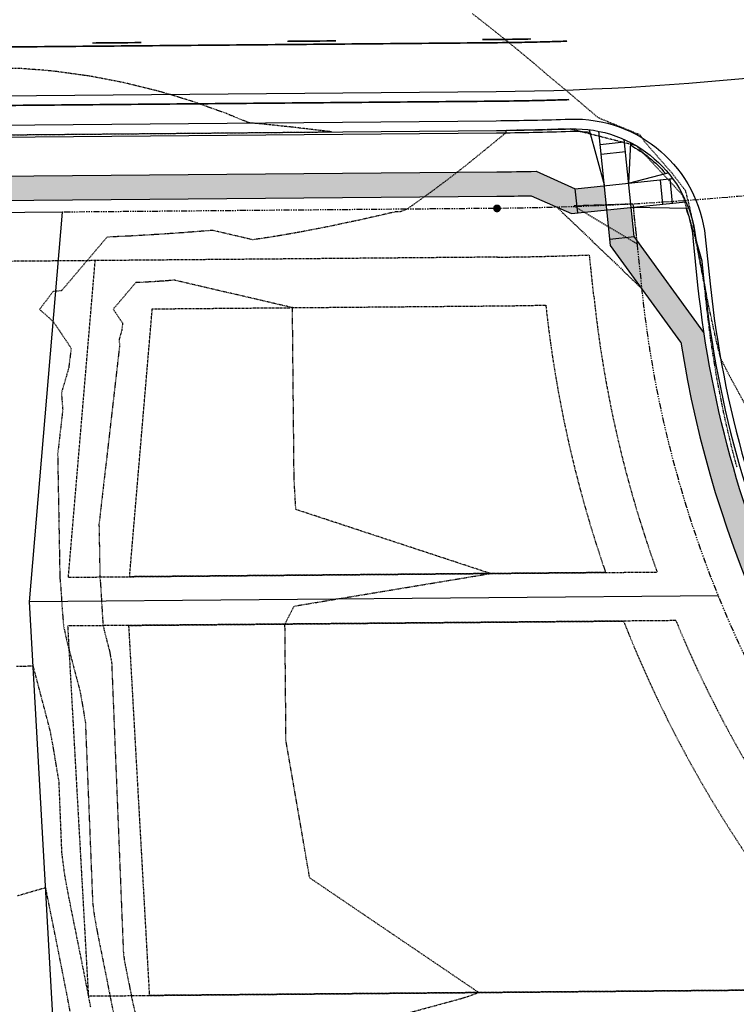
# Model space of a CAD drawing. Units: feet. Extents: x 3247972 to 3253996, y 1400884 to 1410814.
# Drawn here: x 3249966 to 3250113, y 1407315 to 1407517 of the extents above; entities that cross this region are included whole.
import ezdxf

# ---------------------------------------------------------------- set-up
doc = ezdxf.new("R2010")
doc.units = ezdxf.units.FT
doc.header["$MEASUREMENT"] = 0
for name, pattern in [('DASHED', [0.375, 0.25, -0.125]), ('DOT', [0.125, 0, -0.125]), ('HIDDEN', [0.20500000000000002, 0.125, -0.08]), ('HIDDEN2', [0.10250000000000001, 0.0625, -0.04]), ('ROW', [3, 1.25, -0.25, 0.25, -0.25, 0.25, -0.25, 0.25, -0.25])]:
    doc.linetypes.add(name, pattern=pattern)
for name, color, linetype in [('_G-SHET-XREF', 7, 'Continuous'), ('C-MTRL-GRVL', 151, 'Continuous'), ('V-BLDG-SBCK', 11, 'HIDDEN'), ('V-BNDY-EASE', 132, 'HIDDEN'), ('V-BNDY-EASE-PIES', 131, 'DASHED'), ('V-BNDY-LOTS-ADJT', 61, 'Continuous'), ('V-BNDY-PROP', 146, 'Continuous'), ('V-BNDY-ROWS', 52, 'ROW'), ('V-LINE-ROAD-CURB-BACK', 81, 'Continuous'), ('V-LINE-ROAD-CURB-FACE', 41, 'Continuous'), ('V-LINE-ROAD-CURB-LIPP', 191, 'Continuous'), ('V-LINE-SITE-SDWK', 21, 'Continuous'), ('V-LINE-STRP-YELW-SOLD', 61, 'Continuous'), ('V-LINE-UTIL-GASS', 52, 'GASEX'), ('V-MTRL-CONC', 150, 'Continuous'), ('V-NODE-MNMT', 12, 'Continuous'), ('V-TOPO-CONT-MAJR', 32, 'HIDDEN'), ('V-TOPO-CONT-MINR', 250, 'HIDDEN2')]:
    doc.layers.add(name, color=color, linetype=linetype)
doc.layers.add('V-LINE-TOPO-BNDY', color=250, linetype='DOT', plot=False)
doc.styles.get("Standard").update_dxf_attribs({"font": 'simplex.shx', "width": 0.73})
doc.linetypes.add('GASEX', pattern='A,0.25,-0.125,0.25,-0.125,0.25,-0.125,0.25,-0.063,["G",Standard,S=0.08,R=0,X=-0.03,Y=-0.04],-0.063', length=1.501)

# ---------------------------------------------------------------- blocks, each defined once
blk = doc.blocks.new('CLH23X_PSite')
at = {"layer": 'C-MTRL-GRVL'}
h = blk.add_hatch(dxfattribs=at)
h.set_pattern_fill('GRAVEL', color=256, scale=5)
h.set_pattern_definition([(228.0128, (3249901.927136486, 1406704.695021455), (-39.99999116079081, -45.00000670803623), [0.67268, -66.59544]), (184.9697, (3249901.477136486, 1406704.195021455), (60.00000525758818, 4.99995653503526), [1.15434, -114.279625]), (132.5104, (3249900.327136486, 1406704.095021455), (49.99995359173406, -55.00004336935599), [0.8139400000000001, -80.58016]), (267.2737, (3249898.377136486, 1406702.845021455), (4.999980088635952, 100.0000014748673), [1.05119, -104.06779]), (292.8337, (3249898.327136486, 1406701.795021455), (-25.0000495271857, 59.99998205888888), [1.030775, -102.046865]), (357.2737, (3249898.727136486, 1406700.845021455), (-100.0000014748673, 4.999980088635957), [1.05119, -104.06779]), (37.6942, (3249899.777136486, 1406700.795021455), (-65.00003672808988, -49.99995202580265), [1.390145, -137.624245]), (72.2553, (3249900.877136486, 1406701.645021455), (35.00005381352705, 109.9999811561959), [1.31244, -129.931605]), (121.4296, (3249901.277136486, 1406702.895021455), (-40.00004117088182, 64.99997518246283), [1.05475, -104.420365]), (175.2364, (3249900.727136486, 1406703.795021455), (55.00000473159793, -4.999957663306303), [1.20416, -59.003815]), (222.3974, (3249899.527136486, 1406703.895021455), (-60.00003675536617, -54.99996041007059), [1.55724, -154.166875]), (138.8141, (3249903.327136486, 1406702.795021455), (-35.00001473402857, 29.99998656671378), [0.531505, -52.61922]), (171.4692, (3249902.927136486, 1406703.145021455), (64.99999142407563, -10.00003955019895), [1.011185, -100.107555]), (225, (3249901.927136486, 1406703.295021455), (-5.551115123125783e-16, -5.000001547244761), [0.707105, -6.36396]), (203.1986, (3249901.577136486, 1406703.895021455), (24.99999865333537, 10.00000662632427), [0.38079, -37.698075]), (291.8014, (3249901.227136486, 1406703.745021455), (-4.999999552503244, 15.00000136505385), [0.538515, -26.38731]), (30.9638, (3249901.427136486, 1406703.245021455), (14.99999011143999, 10.00001241770366), [0.8746449999999999, -28.280115]), (161.5651, (3249902.177136486, 1406703.695021455), (10.00000217296481, -4.999992016113539), [0.6324550000000001, -15.178935]), (16.38950000000001, (3249898.327136486, 1406703.745021455), (50.0000109920598, 14.99996354908985), [0.886, -87.714225]), (70.3462, (3249899.177136486, 1406703.995021455), (-19.99997623685873, -55.00001067803112), [0.7433049999999999, -73.58704]), (293.1986, (3249902.177136486, 1406704.695021455), (-10.00000662632427, 24.99999865333537), [0.761575, -37.31729]), (343.6105, (3249902.477136486, 1406703.995021455), (-50.00001099205979, 14.99996354908987), [0.8859999999999999, -87.71422499999998]), (339.444, (3249898.327136486, 1406700.645021455), (-25.00000922271212, 9.999979982107922), [0.8544, -41.86562000000001]), (294.7751, (3249899.127136486, 1406700.345021455), (-24.99996094622585, 55.00001710919559), [0.7158899999999999, -70.87321499999999]), (66.80140000000002, (3249902.227136486, 1406699.695021455), (10.00000662632427, 24.99999865333537), [0.761575, -37.31729]), (17.354, (3249902.527136486, 1406700.395021455), (-65.00001009548416, -19.99997251129559), [0.8381549999999999, -82.97711999999997]), (69.444, (3249899.777136486, 1406699.695021455), (-9.999979982107934, -25.00000922271211), [0.4272, -42.29281999999999]), (101.3099, (3249901.927136486, 1406699.695021455), (-4.999988160808027, 20.00000376115476), [0.25495, -25.240145]), (165.9638, (3249901.877136486, 1406699.945021455), (15.0000027299487, -4.999990286806229), [1.030775, -19.58475]), (186.009, (3249900.877136486, 1406700.195021455), (49.9999987545302, 4.999996587409207), [0.9552499999999999, -94.569615]), (303.6901, (3249901.427136486, 1406702.795021455), (-5.000006672535954, 9.999997788855802), [0.7211099999999999, -17.306645]), (353.1572, (3249901.827136486, 1406702.195021455), (84.99999682739274, -10.00003998962381), [1.25897, -124.637815]), (60.94540000000001, (3249903.077136486, 1406702.045021455), (-20.00000013599639, -35.00000192284843), [0.5147799999999999, -50.96336999999999]), (90, (3249903.327136486, 1406702.495021455), (-4.999999999999999, 5), [0.3, -4.699999999999999]), (120.2564, (3249900.777136486, 1406700.345021455), (19.99997443401347, -35.00001227927367), [0.69462, -68.76760000000002]), (48.01280000000001, (3249900.427136486, 1406700.945021455), (39.9999911607908, 45.00000670803625), [1.34536, -65.92276]), (0, (3249901.327136486, 1406701.945021455), (5, 5), [1.3, -3.7]), (325.3048, (3249902.627136486, 1406701.945021455), (-49.99997129493763, 35.00004304797229), [0.79057, -78.26637]), (254.0546, (3249903.277136486, 1406701.495021455), (-4.999999446481906, -20.00000063326075), [0.72801, -35.67254]), (207.646, (3249903.077136486, 1406700.795021455), (-94.99997903589795, -50.0000385658459), [1.185325, -117.34737]), (175.4261, (3249902.027136486, 1406700.245021455), (-65.00000279156068, 4.99997400580542), [1.253995, -124.14537])])
h.paths.add_polyline_path([(3249970.880235142, 1407023.107229057), (3249960.424962092, 1407062.935236239, -0.05284541297436161), (3249946.42978392, 1407154.835409654), (3249933.229852477, 1407444.533081533), (3249932.926492367, 1407479.524463364), (3249917.927056046, 1407479.394424754), (3249918.232813277, 1407444.126544521), (3249931.445330648, 1407154.152650436, 0.05284541297497215), (3249945.916535289, 1407059.126620781), (3249956.371808339, 1407019.298613601)])
blk = doc.blocks.new('SPT5')
at = {"color": 0, "linetype": 'ByBlock', "const_width": 0.5, "flags": 128}
blk.add_lwpolyline([(-0.25, 0, 1), (0.25, 0, 1)], format="xyb", close=True, dxfattribs=at)

msp = doc.modelspace()

# ---------------------------------------------------------------- hatches: boundary and pattern name
at = {"layer": 'V-MTRL-CONC', "transparency": 33554495}
h = msp.add_hatch(color=256, dxfattribs=at)
h.dxf.hatch_style = 1
edge = h.paths.add_edge_path()
edge.add_line((3250148.968167375, 1407453.659288267), (3250157.872737316, 1407478.10665368))
edge.add_line((3250157.872737316, 1407478.10665368), (3250157.128609439, 1407485.221458005))
edge.add_line((3250157.128609439, 1407485.221458005), (3250152.15573408, 1407484.701351617))
edge.add_line((3250152.15573408, 1407484.701351617), (3250152.782608365, 1407478.741441987))
edge.add_line((3250152.782608365, 1407478.741441987), (3250143.775095693, 1407454.313259909))
edge.add_arc((3250322.941919816, 1407485.234434146), 181.8154830658429, 189.7918298770993, 223.7995403209843)
edge.add_line((3250191.713725668, 1407359.393141466), (3250212.654862266, 1407354.06913672))
edge.add_line((3250212.654862266, 1407354.06913672), (3250216.951615789, 1407349.881308026))
edge.add_line((3250216.951615789, 1407349.881308026), (3250220.441473033, 1407353.461935961))
edge.add_line((3250220.441473033, 1407353.461935961), (3250215.185293147, 1407358.584869085))
edge.add_line((3250215.185293147, 1407358.584869085), (3250194.390447197, 1407363.871681385))
edge.add_arc((3250322.639114449, 1407485.133915181), 176.499999991737, 190.2722982058473, 223.3961078065572, ccw=False)
edge = h.paths.add_edge_path()
edge.add_line((3250106.514094964, 1407452.718774757), (3250092.229441278, 1407472.401013621))
edge.add_line((3250092.229441278, 1407472.401013621), (3250091.605313611, 1407478.368464053))
edge.add_line((3250091.605313611, 1407478.368464053), (3250086.632438251, 1407477.848357664))
edge.add_line((3250086.632438251, 1407477.848357664), (3250087.395928005, 1407470.548429295))
edge.add_line((3250087.395928005, 1407470.548429295), (3250101.809359178, 1407450.688753209))
edge.add_arc((3250322.63911446, 1407485.133915186), 223.5000000030044, 188.8655919871537, 221.210361286989)
edge.add_line((3250154.501007598, 1407337.886412585), (3250166.58427162, 1407308.29195928))
edge.add_line((3250166.58427162, 1407308.29195928), (3250171.626630689, 1407303.37742651))
edge.add_line((3250171.626630689, 1407303.37742651), (3250175.116487933, 1407306.958054445))
edge.add_line((3250175.116487933, 1407306.958054445), (3250170.81973441, 1407311.145883139))
edge.add_line((3250170.81973441, 1407311.145883139), (3250158.811907078, 1407340.555576136))
edge.add_arc((3250323.081482016, 1407485.422713525), 219.0227859051351, 188.5873778078509, 221.4086390856461, ccw=False)
h.paths.add_polyline_path([(3250072.095285935, 1407485.785936042), (3249932.333773421, 1407484.519512647), (3249932.576029753, 1407479.521425005), (3250071.082058329, 1407480.763248236), (3250079.332509883, 1407477.08486791), (3250086.632438251, 1407477.848357664), (3250086.112331862, 1407482.821233025), (3250080.144881431, 1407482.197105357)])

# ---------------------------------------------------------------- linework, layer by layer
at = {"layer": 'V-BLDG-SBCK'}
for points in [[(3250074.080732047, 1407458.324764999, 0.05641119494395495), (3250086.360294941, 1407403.449648351), (3249988.653521242, 1407402.585361886)], [(3249993.307677649, 1407457.547096513), (3250064.246032783, 1407458.162101296, 0.003934478658155827), (3250074.080732047, 1407458.324764999)], [(3250090.045263385, 1407393.481853323, 0.0895507580017809), (3250136.781432839, 1407317.930679022), (3249992.703108351, 1407316.656202943)]]:
    msp.add_lwpolyline(points, format="xyb", dxfattribs=at)
for points in [[(3249988.653521242, 1407402.585361886), (3249993.307677649, 1407457.547096513)], [(3249988.444942077, 1407392.583125628), (3250090.045263389, 1407393.481853313)], [(3249988.444942077, 1407392.583125628), (3249992.703108351, 1407316.656202943)]]:
    msp.add_lwpolyline(points, dxfattribs=at)
at = {"layer": 'V-BNDY-EASE'}
for points in [[(3250083.057605695, 1407468.616105377, -0.007684895680050265), (3250064.159340377, 1407468.16172551), (3249616.056534372, 1407464.276868458, 0.2950861052313828), (3249149.104997313, 1407156.632524885)], [(3250096.933661486, 1407403.543177359, -0.0607410537195661), (3250083.941097187, 1407460.16880851), (3250083.057605695, 1407468.616105377)], [(3250150.350975003, 1407318.050711351, -0.09494811808207443), (3250100.789364371, 1407393.576892589)]]:
    msp.add_lwpolyline(points, format="xyb", dxfattribs=at)
for points in [[(3249976.099380731, 1407402.474311512), (3249981.601177913, 1407467.445982035)], [(3249976.099380731, 1407402.474311512), (3250096.933661486, 1407403.543177359)], [(3250100.789364371, 1407393.576892589), (3249975.931507548, 1407392.472435328), (3249980.189673822, 1407316.545512644), (3250150.350975003, 1407318.050711351)]]:
    msp.add_lwpolyline(points, dxfattribs=at)
at = {"layer": 'V-BNDY-EASE-PIES', "elevation": 6977.264}
msp.add_lwpolyline([(3250076.396706807, 1407478.393765999), (3250093.838477402, 1407461.671504525)], dxfattribs=at)
at = {"layer": 'V-BNDY-LOTS-ADJT'}
msp.add_line((3250109.516441702, 1407398.654285458), (3249968.143162759, 1407397.403737447), dxfattribs=at)
at = {"layer": 'V-BNDY-PROP'}
msp.add_lwpolyline([(3249974.916259421, 1407477.38840249), (3249765.890914475, 1407475.576243372)], dxfattribs=at)
msp.add_lwpolyline([(3250086.152986484, 1406468.799479234), (3250085.785096695, 1406564.307529772), (3250085.062982918, 1406572.763090728, 0.03816413213633608), (3250035.666182838, 1406848.877294739), (3249987.042845142, 1407001.970369793), (3250016.483684012, 1407008.348284493), (3249982.193601895, 1407159.849208288), (3249976.726910288, 1407244.34782253), (3249968.143162759, 1407397.403737447), (3249974.916259421, 1407477.38840249)], format="xyb", dxfattribs=at)
at = {"layer": 'V-BNDY-ROWS', "flags": 128}
for points in [[(3250318.745726573, 1407536.816686442, -0.1092816074952489), (3250064.07264797, 1407478.161349725), (3249974.916259421, 1407477.38840249)], [(3250964.556872501, 1407135.294477793), (3250966.155265447, 1406886.142376081, -0.4149645457321641), (3250692.220195633, 1406609.380236751), (3250450.447824531, 1406608.448947859, -0.3282041853404732), (3250187.17489324, 1406800.567498124), (3250123.886291717, 1407000.799810503, -0.2424011216353708), (3250174.090571004, 1407294.168041253, 0.3780712891760367), (3250172.856507056, 1407309.997823835), (3250162.516313545, 1407320.025803245, -0.1759104495739661), (3250093.886847906, 1407461.209021289), (3250092.020897723, 1407479.04986671)]]:
    msp.add_lwpolyline(points, format="xyb", dxfattribs=at)
at = {"layer": 'V-LINE-ROAD-CURB-BACK', "flags": 128}
for points in [[(3249716.61636345, 1407490.649636867), (3250063.938274739, 1407493.660767257, 0.006434135457750503), (3250079.105819596, 1407493.987487903, -0.0409939574833493), (3250083.111956846, 1407493.796906591)], [(3250091.468750868, 1407491.124565059, -0.09504058451052042), (3250098.651773941, 1407485.32731101, -0.09504058451052042)], [(3250102.866819929, 1407478.162511997, -0.06436216975551949), (3250104.315687473, 1407472.050419911)], [(3250182.412013584, 1407316.461440047, 0.03652917622206625), (3250180.519332893, 1407318.586177535), (3250170.522453567, 1407328.281208865, -0.1759104495161797), (3250105.324461234, 1407462.405265984), (3250104.30631219, 1407472.140059481)]]:
    msp.add_lwpolyline(points, format="xyb", dxfattribs=at)
at = {"layer": 'V-LINE-ROAD-CURB-FACE', "flags": 128}
msp.add_lwpolyline([(3249716.61202883, 1407491.149618078), (3250063.933940119, 1407494.160748467, 0.006434135457688807), (3250079.088620222, 1407494.487191997, -0.3939141017842129), (3250104.812975198, 1407472.10242874)], format="xyb", dxfattribs=at)
msp.add_lwpolyline([(3250106.149203425, 1407467.305532421), (3250104.812975198, 1407472.10242874)], dxfattribs=at)
at = {"layer": 'V-LINE-ROAD-CURB-FACE', "elevation": 6977.264, "flags": 128}
msp.add_lwpolyline([(3250106.64724608, 1407462.543614283), (3250106.149203424, 1407467.305532422)], dxfattribs=at)
msp.add_lwpolyline([(3250106.64724608, 1407462.543614283, 0.1759104495160644), (3250171.448381069, 1407329.235964469)], format="xyb", dxfattribs=at)
at = {"layer": 'V-LINE-ROAD-CURB-LIPP', "flags": 128}
msp.add_lwpolyline([(3249716.594763269, 1407493.149543553), (3250063.916601638, 1407496.16067331, 0.006434135457614968), (3250079.019822725, 1407496.486008373, -0.3939141017842129), (3250106.802105654, 1407472.310659539), (3250107.810898915, 1407462.665319161, 0.1759104495161797), (3250172.262918818, 1407330.075862233), (3250182.259798123, 1407320.380830924)], format="xyb", dxfattribs=at)
at = {"layer": 'V-LINE-SITE-SDWK', "flags": 128}
for points in [[(3250082.969282264, 1407494.318824563), (3250086.112331863, 1407482.821233024)], [(3250087.395928005, 1407470.548429295), (3250084.943374113, 1407493.997948619)], [(3250092.229441278, 1407472.401013621), (3250090.145304068, 1407492.328003168)], [(3250090.20559257, 1407491.751568787), (3250085.23271721, 1407491.231462398)], [(3250091.495894492, 1407491.675388805), (3250091.085207222, 1407483.341339413)], [(3250090.413635125, 1407489.762418643), (3250085.440759766, 1407489.242312254)], [(3250072.095285935, 1407485.785936042), (3250080.144881431, 1407482.197105357)], [(3250080.144881431, 1407482.197105357), (3250100.109383302, 1407484.28516593)], [(3250091.085207222, 1407483.341339413), (3250099.18650239, 1407485.467659407)], [(3250097.542363173, 1407484.016684725), (3250098.062469562, 1407479.043809365)], [(3250099.531513317, 1407484.224727281), (3250100.051619706, 1407479.251851921)], [(3250080.66498782, 1407477.224229997), (3250080.144881431, 1407482.197105357)], [(3250071.082058329, 1407480.763248236), (3250079.332509883, 1407477.08486791)], [(3250079.332509883, 1407477.08486791), (3250102.843166354, 1407479.543816055)], [(3250103.40419465, 1407478.152684411), (3250091.605313611, 1407478.368464053)], [(3250087.256565918, 1407471.880907232), (3250092.229441278, 1407472.401013621)], [(3250106.514094964, 1407452.718774757), (3250092.229441278, 1407472.401013621)], [(3250101.809359178, 1407450.688753209), (3250087.395928005, 1407470.548429295)]]:
    msp.add_lwpolyline(points, dxfattribs=at)
for points in [[(3249723.453412241, 1407482.708610477), (3250064.007628664, 1407485.661067885, 0.003384399080577036), (3250072.095285935, 1407485.785936042)], [(3249723.496758445, 1407477.708798369), (3250064.050974868, 1407480.661255778, 0.002917793790633273), (3250071.082058329, 1407480.763248236)], [(3250101.809359178, 1407450.688753209, 0.1420752134315343), (3250154.501007598, 1407337.886412585)]]:
    msp.add_lwpolyline(points, format="xyb", dxfattribs=at)
at = {"layer": 'V-LINE-STRP-YELW-SOLD', "linetype": 'ByBlock', "const_width": 0.33, "flags": 128}
for points in [[(3250078.369597167, 1407512.473111528, 4.37409834748171e-05), (3250078.469442749, 1407512.476539379, -0.006434135457782277), (3250063.777893787, 1407512.160072053), (3249615.674776012, 1407508.275212296, 0.05125053042121275), (3249502.083312658, 1407495.604411551)], [(3250078.780283818, 1407500.480141234, 4.374098358531095e-05), (3250078.882227731, 1407500.483641124, -0.006434135457655935), (3250063.881924675, 1407500.160522996), (3249615.778891928, 1407496.275663977, 0.2950860165067286), (3249119.812962325, 1407169.515718834), (3248998.434605787, 1406893.538366428, 0.1049715275402942), (3248952.151190805, 1406671.128650671), (3248952.9782469, 1406464.64663311)]]:
    msp.add_lwpolyline(points, format="xyb", dxfattribs=at)
at = {"layer": 'V-LINE-STRP-YELW-SOLD', "const_width": 0.33, "flags": 128}
for points in [[(3249981.034765496, 1407512.102749807), (3249991.034389711, 1407512.189442213)], [(3250021.033262353, 1407512.449519433), (3250031.032886568, 1407512.53621184)]]:
    msp.add_lwpolyline(points, dxfattribs=at)
msp.add_lwpolyline([(3250061.03175921, 1407512.79628906), (3250063.772172088, 1407512.820047251, 0.003182136066877781), (3250071.030876172, 1407512.929179926)], format="xyb", dxfattribs=at)
at = {"layer": 'V-LINE-TOPO-BNDY', "ltscale": 0.1, "extrusion": (-0.01750278269364626, -0.01090238777419624, 0.9997873726642081), "elevation": -65285.0574968071}
msp.add_lwpolyline([(523753.8837994784, 3502208.114553268), (523753.8852205889, 3502208.114172408), (523754.0540262933, 3502208.084654784), (523753.8837994784, 3502208.114553268)], close=True, dxfattribs=at)
at = {"layer": 'V-LINE-TOPO-BNDY', "ltscale": 0.1}
msp.add_polyline3d([(3250085.015842062, 1407478.827165432, 6946.555729446947), (3250079.813464705, 1407478.661774014, 6946.531995786841), (3250092.878054646, 1407470.85436165, 6946.788241860098), (3250092.020897723, 1407479.04986671, 6946.58763413705), (3250091.88450079, 1407479.045530446, 6946.587013423379)], close=True, dxfattribs=at)
at = {"layer": 'V-LINE-UTIL-GASS', "flags": 128}
msp.add_lwpolyline([(3248953.131, 1406025.924), (3248952.572, 1406129.936), (3248952.688, 1406223.855), (3248952.503521485, 1406323.679736697), (3248950.151206849, 1406671.120639809, -0.1049715275401023), (3248996.603848211, 1406894.343553795), (3249117.982205908, 1407170.320908837, -0.2950860165063222), (3249615.761539275, 1407498.275588697), (3250063.864586194, 1407502.160447839, 0.1092814961122944), (3250308.434700124, 1407558.488851391), (3250761.404697309, 1407773.989901099, -0.1098636235567783), (3250993.768005884, 1407827.223877304), (3251104.98, 1407833.967), (3251416.924999999, 1407834.015), (3251461.311, 1407834.598999999), (3251517.211999999, 1407834.694), (3251539.953, 1407834.452), (3251587.012, 1407834.49)], format="xyb", dxfattribs=at)
at = {"layer": 'V-TOPO-CONT-MAJR', "elevation": 6945}
for points in [[(3249960.998890637, 1407493.234869375), (3249966.618079396, 1407493.283934643), (3249967.663661536, 1407493.293146147), (3249971.61788542, 1407493.327982577), (3249972.066739236, 1407493.331957421), (3249973.617807039, 1407493.345692967), (3249975.30655371, 1407493.36074677), (3249980.617529145, 1407493.408089797), (3249982.638258043, 1407493.426287296), (3249987.617245716, 1407493.471125136), (3249990.096368245, 1407493.493676818), (3249994.616956751, 1407493.534798981), (3249995.436966753, 1407493.542306406), (3249996.616873173, 1407493.553108785), (3249998.879763706, 1407493.573929409), (3250001.61666225, 1407493.599111333), (3250005.417680538, 1407493.634381332), (3250008.616362215, 1407493.664062193), (3250013.294942305, 1407493.707901979), (3250015.616056643, 1407493.72965156), (3250020.401011807, 1407493.774893451), (3250021.615790319, 1407493.786379217), (3250022.452843256, 1407493.794331758), (3250022.615745536, 1407493.795879435), (3250029.521617668, 1407493.861849659), (3250029.615428893, 1407493.862745816), (3250030.103957629, 1407493.867457187), (3250029.614830754, 1407493.93173883), (3250029.182326787, 1407493.98291285), (3250022.607379547, 1407494.760862906), (3250022.097207022, 1407494.817406761), (3250021.606380135, 1407494.871806484), (3250016.708116665, 1407495.382599426), (3250015.600725147, 1407495.498078672), (3250013.182401007, 1407495.720829788), (3250009.124562149, 1407497.38421362), (3250009.124562149, 1407497.38421362), (3250008.582182597, 1407497.606545114), (3250002.842196545, 1407499.647670259), (3250001.560271851, 1407500.103519576), (3250000.45883564, 1407500.443858713), (3249996.546653172, 1407501.652706571), (3249995.132829957, 1407502.05111339), (3249994.541679799, 1407502.217695924), (3249990.018051228, 1407503.33413311), (3249987.52640644, 1407503.949074158), (3249983.467787118, 1407504.729651556), (3249980.514451775, 1407505.297654276), (3249976.819268936, 1407505.806846237), (3249973.505815804, 1407506.263436281), (3249972.504676403, 1407506.366271829), (3249971.50395794, 1407506.469064139), (3249968.928145373, 1407506.663329412), (3249966.500498527, 1407506.846420171), (3249963.207194671, 1407506.940575086)], [(3249980.680566173, 1407314.252735611), (3249980.237738777, 1407316.577318867), (3249980.09762367, 1407317.303757141), (3249979.453659888, 1407320.57469215), (3249978.75859406, 1407324.095561136), (3249977.99139251, 1407327.908989734), (3249977.158749172, 1407332.047701286), (3249976.251917808, 1407336.55516957), (3249975.360667701, 1407341.34043343), (3249974.764837812, 1407345.925719878), (3249974.174539567, 1407360.538723799), (3249973.615938678, 1407363.896839079), (3249973.030985048, 1407367.413377937), (3249972.359195648, 1407371.021308777), (3249971.419221243, 1407374.593728374), (3249970.39525857, 1407378.485349566), (3249969.275524474, 1407382.740954833), (3249968.88150413, 1407384.238448804), (3249968.625203164, 1407384.230121609), (3249968.272093771, 1407384.218649124), (3249968.123893182, 1407384.213834104), (3249968.042351984, 1407384.21118484), (3249965.448277108, 1407384.126903614)]]:
    msp.add_lwpolyline(points, dxfattribs=at)
at = {"layer": 'V-TOPO-CONT-MINR'}
for points, elevation in [([(3250114.859412711, 1407438.212100915), (3250111.761284376, 1407443.878414124), (3250110.001731354, 1407447.357505925), (3250109.065184791, 1407451.062491089), (3250108.360189935, 1407454.331815666), (3250107.462641194, 1407458.489919548), (3250106.748693886, 1407462.297433819), (3250106.701395325, 1407462.549277682), (3250106.574534573, 1407463.238828314), (3250104.933921922, 1407472.115268699), (3250104.160756565, 1407475.94117863), (3250103.733668102, 1407478.034062623), (3250102.813825489, 1407481.727595046), (3250099.934358, 1407485.46291437), (3250094.403311173, 1407491.810851875), (3250093.463716232, 1407493.220112491), (3250093.20293614, 1407493.323180414), (3250091.183412625, 1407494.147222307), (3250084.909434562, 1407496.721838131), (3250082.520148159, 1407498.743090575), (3250082.11331057, 1407499.10324261), (3250079.628150851, 1407501.208574034), (3250078.981021901, 1407501.781109774), (3250078.946241159, 1407501.811577875), (3250078.833242209, 1407501.90684787), (3250074.527115836, 1407505.45579369), (3250071.634845452, 1407507.960345203), (3250071.434709275, 1407508.123039661), (3250071.209944729, 1407508.313042785), (3250066.270314294, 1407512.388120047), (3250064.448673661, 1407513.848595981), (3250064.312381562, 1407513.955059738), (3250063.758430053, 1407514.40513642), (3250062.875355002, 1407515.099333382), (3250059.033878286, 1407518.119168976)], 6946), ([(3250113.333634826, 1407425.074305992), (3250112.407571865, 1407428.487541887), (3250111.735055556, 1407431.360482364), (3250111.735055556, 1407431.360482364), (3250110.671493184, 1407435.906098017), (3250110.223042535, 1407438.177266615), (3250109.196956281, 1407443.376736729), (3250108.929481303, 1407445.034734811), (3250107.985478633, 1407450.890245692), (3250107.099232877, 1407457.951832742), (3250107.038253518, 1407458.4373702), (3250106.639137777, 1407462.503075438), (3250106.635277467, 1407462.542362504), (3250104.823074798, 1407471.910771056), (3250104.812126034, 1407472.10253023), (3250104.753055636, 1407472.302494708), (3250102.233493875, 1407480.818718074), (3250100.410360184, 1407482.760914733), (3250092.65160608, 1407491.016950342), (3250086.664457284, 1407492.539478055), (3250079.089409389, 1407494.464263819), (3250076.517150307, 1407494.387606183), (3250071.940097236, 1407494.251202914), (3250071.593287453, 1407494.243116176), (3250071.513062125, 1407494.241245514), (3250065.876111267, 1407494.144986159), (3250065.877882286, 1407494.062769116), (3250065.881595192, 1407493.686723561), (3250065.312172891, 1407493.202107406), (3250064.657928182, 1407492.655163486), (3250064.495928142, 1407492.525237876), (3250063.951930083, 1407492.085677712), (3250059.701983429, 1407488.623852548), (3250057.676205822, 1407486.973740566), (3250055.003691425, 1407484.907511569), (3250053.56436163, 1407483.794707476), (3250051.949406745, 1407482.590859365), (3250050.721873524, 1407481.675809933), (3250049.63854563, 1407480.897656941), (3250046.746479327, 1407478.820289542), (3250046.553957833, 1407478.687329964), (3250045.559959333, 1407478.000852741), (3250044.284984962, 1407477.471170182), (3250043.295405927, 1407477.46259096), (3250035.578089148, 1407475.710457991), (3250029.110222525, 1407474.349897167), (3250023.509316885, 1407473.273903121), (3250022.763923757, 1407473.139007084), (3250018.519515824, 1407472.412434017), (3250013.961013384, 1407471.717917012), (3250005.657788762, 1407473.644818593), (3249999.890598577, 1407473.190229087), (3249995.952705844, 1407472.914352292), (3249994.412125015, 1407472.814463983), (3249989.144548594, 1407472.508520027), (3249984.020398943, 1407472.265571202), (3249974.683659545, 1407461.267347229), (3249973.322150609, 1407461.142934232), (3249972.946997433, 1407461.116079465), (3249970.180426479, 1407457.43644864), (3249973.012317149, 1407454.904420283), (3249974.426832364, 1407452.799951501), (3249976.657214174, 1407449.481663472), (3249976.152497242, 1407445.39846889), (3249974.663320554, 1407440.333627329), (3249974.923455515, 1407436.769810547), (3249973.883766443, 1407427.741095826), (3249973.970288252, 1407422.934000748), (3249974.051899499, 1407418.399733194), (3249974.129006702, 1407414.115707521), (3249974.201972703, 1407410.061764114), (3249974.271122402, 1407406.219852147), (3249974.339854117, 1407402.401162893), (3249974.617537278, 1407399.093359679), (3249974.802630328, 1407395.993731728), (3249975.101558619, 1407392.435576579), (3249975.766724099, 1407389.370527551), (3249976.530934842, 1407386.466106505), (3249977.226862095, 1407383.821200281), (3249977.863266337, 1407381.402514226), (3249978.447470933, 1407379.182215529), (3249978.864995551, 1407376.939846198), (3249979.228550769, 1407374.754278004), (3249979.575727463, 1407372.667171835), (3249981.071656737, 1407335.635009694), (3249981.458002037, 1407332.661839157), (3249982.035902369, 1407329.559000178), (3249982.623905829, 1407326.63628814), (3249983.163804626, 1407323.952683661), (3249983.661269958, 1407321.479997672), (3249984.111961374, 1407319.197011853), (3249984.529517434, 1407317.076087084), (3249984.620370233, 1407316.60505329), (3249984.907506355, 1407315.097757611), (3249986.319621945, 1407308.718184551)], 6946), ([(3250023.284226656, 1407306.926323634), (3250057.222061489, 1407316.174785704), (3250060.316372801, 1407317.254290743), (3250025.630458544, 1407340.774800536), (3250020.759886512, 1407368.911527435), (3250020.54798229, 1407392.867100039), (3250022.43314646, 1407396.557390999), (3250062.70610869, 1407403.240410114), (3250022.781499576, 1407416.374937734), (3250022.421456987, 1407422.707012286), (3250022.08362222, 1407457.796571476), (3249997.819138495, 1407463.427549102), (3249997.819138495, 1407463.427549102), (3249995.712400144, 1407463.261488834), (3249994.273899008, 1407463.160711817), (3249993.711129165, 1407463.124222898), (3249991.786898317, 1407463.012462432), (3249989.915060865, 1407462.92371391), (3249985.291684029, 1407457.477601323), (3249986.410557983, 1407455.812977795), (3249987.225310184, 1407454.600816513), (3249987.040938508, 1407453.109237019), (3249986.496946454, 1407451.259064646), (3249986.591973023, 1407449.957212401), (3249982.369425389, 1407413.288386105), (3249982.406237871, 1407411.243108669), (3249982.440961055, 1407409.31391131), (3249982.473767899, 1407407.491184506), (3249982.504812784, 1407405.766350932), (3249982.534233946, 1407404.131730494), (3249982.563477267, 1407402.506990637), (3249982.681623277, 1407401.09961775), (3249983.110546226, 1407393.916735603), (3249983.227432709, 1407392.525431224), (3249983.487524696, 1407391.326940447), (3249983.786345211, 1407390.191258177), (3249984.05846562, 1407389.157050995), (3249984.307311432, 1407388.211300077), (3249984.535746219, 1407387.34312228), (3249984.699006055, 1407386.466314458), (3249984.84116286, 1407385.61171693), (3249984.976915359, 1407384.795619871), (3249987.378475661, 1407325.344299511), (3249987.555336373, 1407323.983244884), (3249987.81988693, 1407322.562830785), (3249988.089062485, 1407321.224874993), (3249988.336216742, 1407319.996377587), (3249988.563945856, 1407318.864434207), (3249988.77026286, 1407317.819331556), (3249988.961411198, 1407316.848417028), (3249989.003001689, 1407316.632787713), (3249989.134446536, 1407315.942779612), (3249991.0434043, 1407307.318602094)], 6947), ([(3249976.453625991, 1407313.40771361), (3249975.855107321, 1407316.549584443), (3249975.665729905, 1407317.531427197), (3249974.795358402, 1407321.952372447), (3249973.855918162, 1407326.711124601), (3249972.818980393, 1407331.865295808), (3249971.693592516, 1407337.459114433), (3249971.432112157, 1407338.75882072), (3249969.59202353, 1407338.226103349), (3249965.619001238, 1407337.075888097)], 6944)]:
    msp.add_lwpolyline(points, dxfattribs=dict(at, elevation=elevation))

# ---------------------------------------------------------------- block references
at = {"layer": '_G-SHET-XREF'}
msp.add_blockref('CLH23X_PSite', (0, 0), dxfattribs=at)
at = {"layer": 'V-NODE-MNMT', "xscale": 1.6, "yscale": 1.6, "zscale": 0.793664526171774}
msp.add_blockref('SPT5', (3250064.07264797, 1407478.161349725), dxfattribs=at)

doc.saveas('drawing.dxf')
